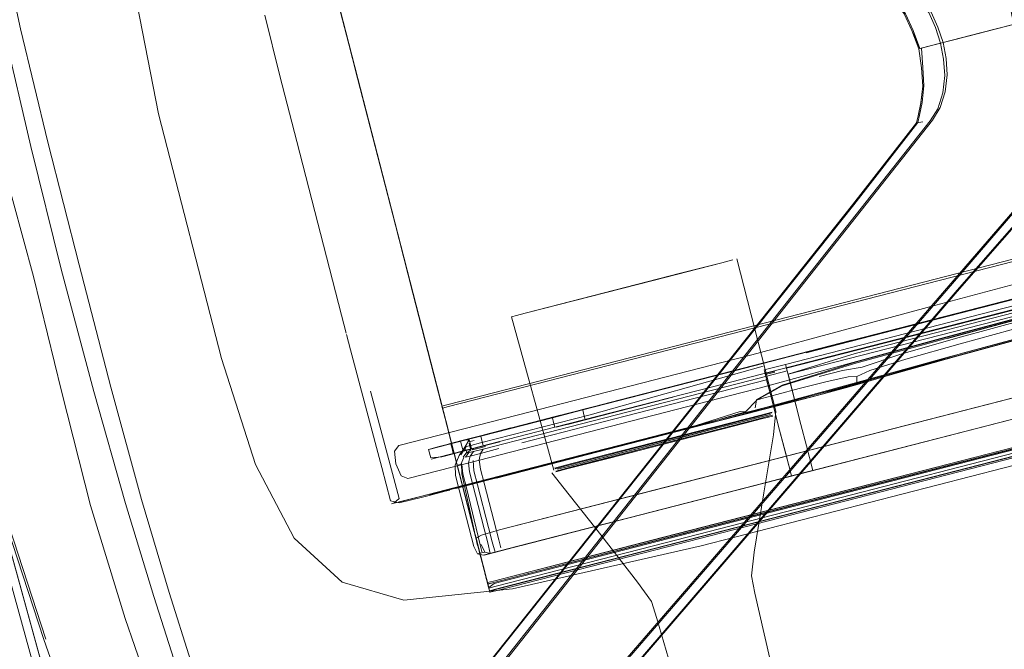
# Model space of a CAD drawing. Units: metres. Extents: x 3.52 to 11.96, y -5.5 to -0.99.
# Drawn here: x 10.66 to 10.89, y -1.55 to -1.4 of the extents above; entities that cross this region are included whole.
import ezdxf

# ---------------------------------------------------------------- set-up
doc = ezdxf.new("R2010")
doc.units = ezdxf.units.M
doc.header["$MEASUREMENT"] = 0

# ---------------------------------------------------------------- blocks, each defined once
blk = doc.blocks.new('8173e647-a610-4a44-b119-7965d19e1dd2')
at = {"color": 18, "lineweight": 9, "true_color": 0x000000}
for p, q in [((10.73032, -1.38281), (10.74395, -1.43579)), ((10.73728, -1.40986), (10.73053, -1.38363)), ((10.75559, -1.48102), (10.7322, -1.39013)), ((10.87232, -1.40278), (10.8748, -1.40214)), ((10.87728, -1.4015), (10.87299, -1.40261)), ((10.87728, -1.4015), (10.87299, -1.40261)), ((10.71858, -1.40926), (10.72265, -1.42507)), ((10.87562, -1.41995), (10.81302, -1.49927)), ((10.87562, -1.41995), (10.81302, -1.49927)), ((10.72265, -1.42507), (10.73342, -1.46691)), ((10.97699, -1.43288), (10.75916, -1.48889)), ((10.75771, -1.48926), (10.74395, -1.43579)), ((10.89814, -1.44231), (10.88156, -1.46121)), ((10.89814, -1.44231), (10.88156, -1.46121)), ((10.84784, -1.47519), (10.97006, -1.44377)), ((10.85702, -1.47608), (10.96042, -1.44949)), ((10.94611, -1.45154), (10.84028, -1.47876)), ((10.84051, -1.47968), (10.94634, -1.45247)), ((10.84583, -1.47825), (10.94633, -1.45241)), ((10.94664, -1.45224), (10.84843, -1.47749)), ((10.80843, -1.45851), (10.82491, -1.45427)), ((10.82854, -1.45333), (10.83797, -1.48998)), ((10.87714, -1.47179), (10.94671, -1.4539)), ((10.92486, -1.45547), (10.84524, -1.47594)), ((10.83371, -1.51686), (10.8816, -1.46116)), ((10.83371, -1.51686), (10.8816, -1.46116)), ((10.90047, -1.46157), (10.84519, -1.47578)), ((10.87676, -1.4703), (10.90111, -1.46404)), ((10.73453, -1.47125), (10.73342, -1.46691)), ((10.77432, -1.52975), (11.02161, -1.46616)), ((11.02175, -1.46674), (10.77447, -1.53033)), ((10.77485, -1.53181), (11.02649, -1.4671)), ((10.80847, -1.52237), (11.02194, -1.46748)), ((11.02222, -1.46854), (10.80874, -1.52344)), ((10.84143, -1.47675), (10.87612, -1.46783)), ((10.8405, -1.47699), (10.85622, -1.47294)), ((10.85625, -1.47294), (10.84099, -1.47686)), ((10.87714, -1.47179), (10.84621, -1.47974)), ((10.7431, -1.50358), (10.73559, -1.47527)), ((10.9878, -1.47487), (10.80813, -1.52106)), ((10.84607, -1.47555), (10.82363, -1.48132)), ((10.8283, -1.48022), (10.84784, -1.47519)), ((10.84519, -1.47578), (10.83703, -1.47788)), ((10.98831, -1.47685), (10.80864, -1.52304)), ((10.82273, -1.4841), (10.84843, -1.47749)), ((10.82918, -1.4799), (10.83728, -1.47781)), ((10.83007, -1.47967), (10.83367, -1.47874)), ((10.84291, -1.479), (10.84764, -1.47779)), ((10.75559, -1.48102), (10.75733, -1.48777)), ((10.75785, -1.48979), (10.75559, -1.48102)), ((10.83082, -1.47947), (10.82396, -1.48124)), ((10.83767, -1.48035), (10.83535, -1.48095)), ((10.83541, -1.48118), (10.83773, -1.48058)), ((10.83174, -1.48258), (10.79366, -1.49237)), ((10.83573, -1.48243), (10.80165, -1.4912)), ((10.85728, -1.48353), (10.85741, -1.48284)), ((10.68139, -1.51224), (10.67375, -1.48524)), ((10.67787, -1.48418), (10.68523, -1.51124)), ((10.74725, -1.51101), (10.74041, -1.48521)), ((10.82984, -1.48553), (10.76382, -1.5025)), ((10.78474, -1.49386), (10.82273, -1.4841)), ((10.83332, -1.48735), (10.8395, -1.4839)), ((10.78777, -1.49318), (10.81313, -1.48666)), ((10.83067, -1.49018), (10.8333, -1.48741)), ((10.7577, -1.4892), (10.75753, -1.48856)), ((10.75828, -1.49147), (10.75758, -1.48876)), ((10.75785, -1.48979), (10.75909, -1.49462)), ((10.78524, -1.4912), (10.79214, -1.48942)), ((10.82008, -1.49332), (10.83111, -1.49047)), ((10.74721, -1.49827), (10.77569, -1.49095)), ((10.75869, -1.49304), (10.75916, -1.49487)), ((10.79327, -1.49084), (10.76688, -1.49763)), ((10.80165, -1.4912), (10.77679, -1.49759)), ((10.79207, -1.49208), (10.7851, -1.49387)), ((10.79176, -1.49084), (10.79205, -1.49198)), ((10.79754, -1.50135), (10.8302, -1.49296)), ((10.8302, -1.49296), (10.83451, -1.49185)), ((10.76373, -1.51266), (10.75909, -1.49462)), ((10.75922, -1.49512), (10.7637, -1.51253)), ((10.76538, -1.4963), (10.77591, -1.49359)), ((10.7672, -1.49583), (10.77474, -1.4939)), ((10.82008, -1.49332), (10.77076, -1.506)), ((10.82455, -1.49422), (10.78765, -1.50371)), ((10.7913, -1.5005), (10.82002, -1.49311)), ((10.75932, -1.4955), (10.7637, -1.51255)), ((10.76372, -1.5126), (10.75932, -1.4955)), ((10.76016, -1.49764), (10.7627, -1.49699)), ((10.76409, -1.4977), (10.76444, -1.49906)), ((10.80571, -1.49708), (10.77071, -1.50608)), ((10.75486, -1.5012), (10.75435, -1.49923)), ((10.76334, -1.49946), (10.75853, -1.5007)), ((10.7597, -1.49786), (10.76, -1.499)), ((10.76744, -1.49841), (10.75992, -1.50034)), ((10.76029, -1.50015), (10.76, -1.499)), ((10.76052, -1.50018), (10.76695, -1.52517)), ((10.76234, -1.4984), (10.76264, -1.49955)), ((10.76266, -1.50108), (10.76358, -1.49983)), ((10.76472, -1.49908), (10.76507, -1.49906)), ((10.80821, -1.52139), (10.89805, -1.49829)), ((10.76382, -1.5025), (10.74932, -1.50623)), ((10.76046, -1.50843), (10.7913, -1.5005)), ((10.76059, -1.50046), (10.7637, -1.51253)), ((10.71269, -1.50285), (10.72199, -1.52055)), ((10.74521, -1.51154), (10.7431, -1.50358)), ((10.7621, -1.50283), (10.76153, -1.5029)), ((10.76226, -1.50261), (10.76237, -1.5051)), ((10.76424, -1.50462), (10.76775, -1.51827)), ((10.78765, -1.50371), (10.79195, -1.5026)), ((10.76771, -1.50678), (10.75456, -1.51016)), ((10.76093, -1.5086), (10.76764, -1.50687)), ((10.74745, -1.51177), (10.76116, -1.50825)), ((10.7524, -1.5105), (10.76046, -1.50843)), ((10.75831, -1.50927), (10.7545, -1.51025)), ((10.75945, -1.50898), (10.75831, -1.50927)), ((10.76523, -1.52254), (10.76172, -1.50889)), ((10.76879, -1.518), (10.76615, -1.50775)), ((10.80761, -1.51435), (10.83104, -1.50833)), ((10.7524, -1.5105), (10.74887, -1.51141)), ((10.7637, -1.51253), (10.76834, -1.53058)), ((10.77587, -1.52251), (10.78243, -1.52083)), ((10.78251, -1.52081), (10.776, -1.52248)), ((10.76836, -1.53064), (10.76609, -1.52183)), ((10.76612, -1.52194), (10.76691, -1.52502)), ((10.76637, -1.52428), (10.76787, -1.5239)), ((10.77483, -1.53174), (10.80864, -1.52304)), ((10.80874, -1.52344), (10.77493, -1.53213)), ((10.76827, -1.53029), (10.76855, -1.53138)), ((10.76906, -1.53336), (10.76887, -1.53263)), ((10.76912, -1.5336), (10.76911, -1.53357))]:
    blk.add_line(p, q, dxfattribs=at)
for points in [[(10.51983, -1.03697), (10.99726, -2.77255), (10.22561, -2.98466), (9.74818, -1.24908)], [(10.9948, -2.77115), (10.51843, -1.03943), (10.9948, -2.77115), (10.22701, -2.9822)], [(10.51843, -1.03943), (10.52036, -1.0389), (10.99673, -2.77062), (10.9948, -2.77115), (10.99673, -2.77062), (10.52036, -1.0389), (10.51843, -1.03943), (10.9948, -2.77115)], [(10.87612, -1.46783), (10.85652, -1.47287), (10.90047, -1.46157)], [(10.80045, -1.48728), (10.82388, -1.48126), (10.80026, -1.48733), (10.8125, -1.48419), (10.80058, -1.48725), (10.79214, -1.48942)], [(10.83752, -1.4894), (10.83665, -1.486), (10.83884, -1.49453)], [(10.75791, -1.49004), (10.7576, -1.48882)], [(10.8831, -1.49494), (10.86319, -1.50006), (10.90745, -1.48868)], [(10.82442, -1.49364), (10.83, -1.4922), (10.8039, -1.49891), (10.8109, -1.49712)], [(10.83444, -1.49167), (10.83713, -1.49098), (10.83444, -1.49167), (10.83014, -1.49278)], [(10.7848, -1.50383), (10.78748, -1.50314)], [(10.78496, -1.5044), (10.78765, -1.50371)], [(10.83791, -1.50656), (10.83104, -1.50833), (10.84169, -1.50559)], [(10.77144, -1.51858), (10.76712, -1.51982), (10.77144, -1.51858), (10.80525, -1.50988)], [(10.79411, -1.51782), (10.80761, -1.51435), (10.78839, -1.5193)], [(10.76837, -1.5307), (10.7681, -1.52963), (10.76846, -1.53104)]]:
    blk.add_lwpolyline(points, close=True, dxfattribs=at)
for points in [[(10.90468, -1.28828), (10.86596, -1.29827), (10.76868, -1.32327), (10.72393, -1.33611), (10.69972, -1.34636), (10.68878, -1.35728), (10.6838, -1.37214), (10.6842, -1.39212), (10.68938, -1.41842)], [(10.67375, -1.48524), (10.66593, -1.45585), (10.65859, -1.42634), (10.65225, -1.39899), (10.64742, -1.37612), (10.64405, -1.35902)], [(10.67787, -1.48418), (10.67023, -1.45474), (10.66272, -1.42527), (10.6561, -1.39802), (10.65113, -1.37523), (10.64773, -1.35816)], [(10.87099, -1.39835), (10.86914, -1.39435), (10.86683, -1.39106), (10.86475, -1.38867), (10.86359, -1.38735), (10.8405, -1.3774)], [(10.74395, -1.43579), (10.73037, -1.38302)], [(10.86324, -1.38741), (10.86439, -1.38867), (10.86648, -1.39107), (10.86881, -1.39439), (10.87068, -1.39841), (10.87232, -1.40278)], [(10.88722, -1.39895), (10.87821, -1.40126), (10.87696, -1.39758), (10.87532, -1.394), (10.87291, -1.39064), (10.87001, -1.38789)], [(10.7373, -1.40995), (10.74395, -1.43579), (10.7322, -1.39013)], [(10.7323, -1.3905), (10.7373, -1.40995), (10.73226, -1.39034)], [(10.87228, -1.39067), (10.87473, -1.39407), (10.87635, -1.3977), (10.87756, -1.40143)], [(10.6842, -1.39212), (10.68938, -1.41842), (10.70454, -1.47732), (10.71269, -1.50285), (10.70454, -1.47732), (10.68938, -1.41842)], [(10.88722, -1.39895), (10.8954, -1.39685), (10.89484, -1.39508), (10.89447, -1.3934), (10.89484, -1.39508), (10.8954, -1.39685), (10.8842, -1.39972)], [(10.71858, -1.40926), (10.71495, -1.39473)], [(10.87261, -1.4027), (10.87071, -1.39841), (10.86884, -1.3944)], [(10.87261, -1.4027), (10.8954, -1.39685), (10.89576, -1.39866)], [(10.87261, -1.4027), (10.8954, -1.39685), (10.89576, -1.39866)], [(10.8954, -1.39685), (10.87756, -1.40143)], [(10.8954, -1.39685), (10.87756, -1.40143)], [(10.8842, -1.39972), (10.87261, -1.4027), (10.87099, -1.39835)], [(10.87179, -1.42062), (10.87219, -1.41897), (10.87286, -1.41586), (10.8733, -1.41182), (10.873, -1.4074), (10.87232, -1.40278)], [(10.87179, -1.42062), (10.87219, -1.41897), (10.87286, -1.41586), (10.8733, -1.41182), (10.873, -1.4074), (10.87232, -1.40278)], [(10.87234, -1.40277), (10.87302, -1.40739), (10.87332, -1.4118)], [(10.87234, -1.40277), (10.87302, -1.40739), (10.87332, -1.4118)], [(10.87299, -1.40261), (10.87329, -1.4073)], [(10.87299, -1.40261), (10.87329, -1.4073)], [(10.8748, -1.40214), (10.87728, -1.4015)], [(10.87562, -1.41995), (10.87748, -1.41693), (10.8787, -1.41313), (10.87919, -1.40902), (10.8789, -1.4051), (10.87821, -1.40126)], [(10.87562, -1.41995), (10.87748, -1.41693), (10.8787, -1.41313), (10.87919, -1.40902), (10.8789, -1.4051), (10.87821, -1.40126)], [(10.87813, -1.41341), (10.87863, -1.40924), (10.8783, -1.40529), (10.87756, -1.40143)], [(10.87813, -1.41341), (10.87863, -1.40924), (10.8783, -1.40529), (10.87756, -1.40143)], [(10.87329, -1.4073), (10.8736, -1.4117), (10.87316, -1.41569), (10.8725, -1.4188), (10.87212, -1.4205)], [(10.87329, -1.4073), (10.8736, -1.4117), (10.87316, -1.41569), (10.8725, -1.4188), (10.87212, -1.4205)], [(10.73728, -1.40986), (10.75062, -1.46171), (10.74395, -1.43579), (10.7506, -1.46162)], [(10.87183, -1.42057), (10.87222, -1.41891), (10.87288, -1.41581), (10.87332, -1.4118)], [(10.87183, -1.42057), (10.87222, -1.41891), (10.87288, -1.41581), (10.87332, -1.4118)], [(10.87813, -1.41341), (10.87692, -1.41722), (10.8751, -1.42014)], [(10.87813, -1.41341), (10.87692, -1.41722), (10.8751, -1.42014)], [(10.87212, -1.4205), (10.8567, -1.44036), (10.7587, -1.56354), (10.72393, -1.6077)], [(10.87212, -1.4205), (10.8567, -1.44036), (10.7587, -1.56354), (10.72393, -1.6077)], [(10.87183, -1.42057), (10.85638, -1.4404), (10.75851, -1.56352)], [(10.87183, -1.42057), (10.85638, -1.4404), (10.75851, -1.56352)], [(10.81071, -1.49786), (10.85642, -1.44036), (10.87183, -1.42057)], [(10.81071, -1.49786), (10.85642, -1.44036), (10.87183, -1.42057)], [(10.81277, -1.49905), (10.85846, -1.44111), (10.8751, -1.42014)], [(10.81277, -1.49905), (10.85846, -1.44111), (10.8751, -1.42014)], [(10.87179, -1.42062), (10.87333, -1.4204)], [(10.87179, -1.42062), (10.87333, -1.4204)], [(11.01503, -1.42256), (10.75903, -1.48838), (10.75758, -1.48876)], [(10.6518, -1.43014), (10.65928, -1.45756), (10.66596, -1.48518), (10.67295, -1.51273)], [(10.66222, -1.54483), (10.65343, -1.51774), (10.64565, -1.4904), (10.63848, -1.46291), (10.63149, -1.43536)], [(10.75065, -1.46183), (10.74395, -1.43579), (10.75065, -1.4618)], [(10.77705, -1.57835), (10.89803, -1.43847), (10.90065, -1.43607)], [(10.77705, -1.57835), (10.89803, -1.43847), (10.90065, -1.43607)], [(10.9109, -1.43837), (10.90653, -1.4389), (10.90268, -1.44008), (10.89976, -1.44132), (10.89815, -1.44201), (10.88155, -1.46089)], [(10.9109, -1.43837), (10.90653, -1.4389), (10.90268, -1.44008), (10.89976, -1.44132), (10.89815, -1.44201), (10.88155, -1.46089)], [(10.74083, -1.62136), (10.77744, -1.57839), (10.88048, -1.4593), (10.89794, -1.43901)], [(10.74083, -1.62136), (10.77744, -1.57839), (10.88048, -1.4593), (10.89794, -1.43901)], [(10.8816, -1.46116), (10.89814, -1.44231)], [(10.8816, -1.46116), (10.89814, -1.44231)], [(10.98863, -1.44759), (10.98722, -1.44802), (10.98132, -1.44961), (10.96647, -1.45364), (10.94825, -1.45858), (10.93222, -1.46286), (10.89923, -1.47162), (10.88286, -1.47606), (10.86982, -1.47977)], [(10.96295, -1.44976), (10.94706, -1.45407), (10.93148, -1.45822), (10.89774, -1.46714), (10.87849, -1.47229)], [(10.89509, -1.48678), (11.01873, -1.45499), (10.98492, -1.46369), (11.01873, -1.45499), (10.89509, -1.48678), (10.98492, -1.46369), (10.89509, -1.48678), (10.98492, -1.46369), (10.80525, -1.50988), (10.89509, -1.48678), (10.77144, -1.51858), (10.80525, -1.50988), (10.77144, -1.51858), (10.76712, -1.51982), (10.77144, -1.51858)], [(10.82491, -1.45427), (10.8276, -1.45358), (10.82491, -1.45427), (10.81498, -1.45682), (10.77791, -1.46635), (10.77522, -1.46705)], [(10.847, -1.47531), (10.92482, -1.45531), (10.90047, -1.46157)], [(10.77428, -1.46729), (10.77791, -1.46635), (10.80843, -1.45851)], [(10.83216, -1.47641), (10.85531, -1.47015), (10.87648, -1.46446), (10.89574, -1.45935)], [(10.93069, -1.45867), (10.89844, -1.46724), (10.87923, -1.4724), (10.85719, -1.47843)], [(10.71132, -1.65859), (10.71202, -1.6576), (10.71274, -1.6566), (10.71347, -1.65559), (10.721, -1.64688), (10.74213, -1.62274), (10.77897, -1.58029), (10.88155, -1.46089)], [(10.71132, -1.65859), (10.71202, -1.6576), (10.71274, -1.6566), (10.71347, -1.65559), (10.721, -1.64688), (10.74213, -1.62274), (10.77897, -1.58029), (10.88155, -1.46089)], [(10.88156, -1.46121), (10.77903, -1.58047), (10.74218, -1.62289), (10.72104, -1.64702), (10.7135, -1.65573), (10.71279, -1.65675), (10.71211, -1.65779)], [(10.88156, -1.46121), (10.77903, -1.58047), (10.74218, -1.62289), (10.72104, -1.64702), (10.7135, -1.65573), (10.71279, -1.65675), (10.71211, -1.65779)], [(10.75059, -1.46159), (10.75733, -1.48777), (10.75565, -1.48123), (10.75737, -1.48795)], [(10.7557, -1.48144), (10.75065, -1.4618), (10.75569, -1.48139), (10.75062, -1.46171), (10.75565, -1.48123), (10.7506, -1.46162), (10.75561, -1.48108)], [(10.85744, -1.48167), (10.8606, -1.4802), (10.86924, -1.47748), (10.88227, -1.47377), (10.89865, -1.46933), (10.93162, -1.46058)], [(10.66171, -1.54496), (10.65295, -1.51787), (10.64519, -1.49052), (10.63802, -1.46303)], [(10.89509, -1.48678), (10.80525, -1.50988), (10.98492, -1.46369), (10.89509, -1.48678)], [(10.91535, -1.46253), (10.89839, -1.46704), (10.87918, -1.4722)], [(10.93266, -1.46282), (10.89893, -1.47177), (10.87969, -1.47695)], [(10.91542, -1.4628), (10.89829, -1.46735), (10.91541, -1.4628), (10.89822, -1.46737), (10.88029, -1.4722)], [(11.02751, -1.46505), (11.02605, -1.46542), (10.77441, -1.53012)], [(10.78449, -1.50419), (10.77428, -1.46729)], [(10.89918, -1.472), (10.91659, -1.46737), (10.89925, -1.47198), (10.88149, -1.47678), (10.8644, -1.48153), (10.88256, -1.47641)], [(10.86801, -1.47624), (10.88171, -1.47236), (10.89829, -1.46787)], [(10.89845, -1.46731), (10.87923, -1.47248), (10.89842, -1.46732), (10.87934, -1.47245), (10.89836, -1.46733), (10.87971, -1.47235), (10.89829, -1.46735), (10.88029, -1.4722)], [(10.73559, -1.47527), (10.73461, -1.47157)], [(10.87849, -1.47229), (10.85735, -1.47804), (10.83421, -1.48439), (10.82984, -1.48553)], [(10.83111, -1.49047), (10.83549, -1.48933), (10.85861, -1.48294), (10.87975, -1.47715), (10.89899, -1.47198)], [(10.83324, -1.48726), (10.83945, -1.48371), (10.85715, -1.47822), (10.87918, -1.4722)], [(10.84143, -1.47675), (10.85647, -1.47288), (10.84227, -1.47653)], [(10.77569, -1.49095), (10.82778, -1.47755), (10.83216, -1.47641)], [(10.8408, -1.48805), (10.82547, -1.492), (10.82951, -1.49096), (10.84792, -1.48621), (10.85472, -1.48439), (10.8587, -1.48323), (10.86851, -1.48038), (10.88256, -1.47641)], [(10.84519, -1.47578), (10.8371, -1.47786), (10.83419, -1.47861)], [(10.84088, -1.48111), (10.85702, -1.47608)], [(10.86801, -1.47624), (10.85871, -1.4794), (10.85401, -1.48017), (10.84838, -1.48162)], [(10.83471, -1.47847), (10.80058, -1.48725), (10.82404, -1.48122), (10.8125, -1.48419), (10.8305, -1.47956)], [(10.83355, -1.47877), (10.81202, -1.48431), (10.82363, -1.48132)], [(10.87969, -1.47695), (10.85855, -1.48274), (10.83543, -1.48913), (10.83106, -1.49027), (10.82002, -1.49311)], [(10.83471, -1.47847), (10.83082, -1.47947), (10.83986, -1.47715)], [(10.83332, -1.48735), (10.8395, -1.4839), (10.85719, -1.47843)], [(10.83717, -1.47784), (10.83367, -1.47874), (10.83715, -1.47785)], [(10.8338, -1.47871), (10.83715, -1.47785), (10.8405, -1.47699)], [(10.84067, -1.4803), (10.84028, -1.47876), (10.83513, -1.48008), (10.83552, -1.48162)], [(10.83728, -1.47781), (10.84143, -1.47675), (10.83761, -1.47773), (10.84227, -1.47653)], [(10.9318, -1.48242), (10.95267, -1.47705), (10.8831, -1.49494), (10.9318, -1.48242), (10.8831, -1.49494)], [(10.8283, -1.48022), (10.79146, -1.48969), (10.79176, -1.49084)], [(10.83488, -1.47913), (10.79327, -1.49084)], [(10.9172, -1.49739), (10.81993, -1.52241), (10.9172, -1.49739), (10.95594, -1.48746), (10.98766, -1.47941)], [(10.82385, -1.48127), (10.83018, -1.47964), (10.82388, -1.48126)], [(10.8418, -1.48467), (10.84067, -1.48028), (10.83174, -1.48258)], [(10.86982, -1.47977), (10.861, -1.48238), (10.85728, -1.48353), (10.85496, -1.48411), (10.84953, -1.48549), (10.84308, -1.48715), (10.83771, -1.48852), (10.83408, -1.48947), (10.83287, -1.48986)], [(10.84621, -1.47974), (10.84088, -1.48111), (10.84399, -1.4932), (10.8418, -1.48467)], [(10.75748, -1.48837), (10.75569, -1.48139), (10.75737, -1.48795)], [(10.75731, -1.4877), (10.7557, -1.48144)], [(10.81238, -1.48422), (10.80021, -1.48735), (10.82363, -1.48132)], [(10.85026, -1.48555), (10.85728, -1.48353), (10.84792, -1.48621), (10.85026, -1.48555), (10.82951, -1.49096)], [(10.833, -1.48917), (10.83332, -1.48735), (10.83454, -1.48691), (10.83817, -1.48594), (10.84353, -1.48457), (10.84998, -1.48292), (10.85534, -1.48171), (10.85744, -1.48167), (10.85741, -1.48284)], [(10.83573, -1.48243), (10.83665, -1.486), (10.83552, -1.48162)], [(10.82951, -1.49096), (10.83085, -1.49062), (10.85026, -1.48555)], [(10.75744, -1.48818), (10.7577, -1.4892), (10.75798, -1.4903)], [(10.78447, -1.49139), (10.77805, -1.49304), (10.80021, -1.48735)], [(10.79161, -1.48956), (10.7849, -1.49128), (10.80027, -1.48733), (10.79143, -1.4896), (10.80027, -1.48733)], [(10.78714, -1.49071), (10.80058, -1.48725), (10.78687, -1.49078)], [(10.8408, -1.48805), (10.84792, -1.48621), (10.82547, -1.492), (10.82143, -1.49304)], [(10.75833, -1.49165), (10.7576, -1.48882)], [(10.75922, -1.49512), (10.75771, -1.48926), (10.75916, -1.48889)], [(10.75771, -1.48926)], [(10.75785, -1.48979), (10.75869, -1.49304), (10.75826, -1.4914)], [(10.75833, -1.49165), (10.75791, -1.49004), (10.75904, -1.49443)], [(10.75838, -1.49184), (10.75796, -1.49023), (10.75839, -1.4919)], [(10.82939, -1.49009), (10.81875, -1.49344), (10.76116, -1.50825)], [(10.76771, -1.50678), (10.8188, -1.49364), (10.83067, -1.49018), (10.82939, -1.49009)], [(10.77591, -1.49359), (10.78714, -1.49071), (10.78124, -1.49222)], [(10.79146, -1.48969), (10.78415, -1.49157), (10.78445, -1.49272)], [(10.83703, -1.49022), (10.83434, -1.49092), (10.79727, -1.50045), (10.78734, -1.503), (10.78465, -1.50369)], [(10.81882, -1.49371), (10.82934, -1.49095), (10.83039, -1.49066), (10.81882, -1.49371), (10.78957, -1.50123)], [(10.83122, -1.49052), (10.82008, -1.49339), (10.82143, -1.49304)], [(10.83, -1.4922), (10.83431, -1.4911), (10.837, -1.49041), (10.83431, -1.4911), (10.83, -1.4922)], [(10.83408, -1.48947), (10.83039, -1.49066), (10.83287, -1.48986)], [(10.83797, -1.48998), (10.83734, -1.4957)], [(10.75878, -1.49342), (10.75833, -1.49165), (10.7588, -1.49348)], [(10.77805, -1.49304), (10.77217, -1.49455), (10.76683, -1.49593), (10.7627, -1.49699), (10.76538, -1.4963), (10.76894, -1.49539)], [(10.76424, -1.50462), (10.76395, -1.50239), (10.76437, -1.50078), (10.76686, -1.50014), (10.76747, -1.4991), (10.79366, -1.49237)], [(10.77961, -1.49264), (10.76681, -1.49594), (10.77417, -1.49404)], [(10.78415, -1.49157), (10.76692, -1.496), (10.76751, -1.4983)], [(10.78124, -1.49222), (10.77526, -1.49376), (10.77004, -1.4951), (10.77567, -1.49366)], [(10.77139, -1.4973), (10.78474, -1.49386), (10.78445, -1.49272)], [(10.78606, -1.49098), (10.78007, -1.49252), (10.78524, -1.4912), (10.77961, -1.49264), (10.7849, -1.49128)], [(10.82455, -1.49422), (10.83014, -1.49278), (10.82455, -1.49422), (10.79195, -1.5026)], [(10.83405, -1.49144), (10.83668, -1.49077), (10.83405, -1.49144), (10.82981, -1.49253), (10.82433, -1.49394)], [(10.82433, -1.49394), (10.82981, -1.49253), (10.83405, -1.49144)], [(10.83451, -1.49185), (10.8372, -1.49116), (10.83451, -1.49185), (10.8302, -1.49296)], [(10.75893, -1.49399), (10.7592, -1.49505)], [(10.75942, -1.49592), (10.75916, -1.49487)], [(10.77083, -1.4949), (10.76686, -1.49592), (10.77337, -1.49425)], [(10.80418, -1.49912), (10.82433, -1.49394), (10.81792, -1.49559), (10.78805, -1.50327), (10.78541, -1.50395)], [(10.8831, -1.49494), (10.86319, -1.50006), (10.8831, -1.49494), (10.83791, -1.50656)], [(10.84016, -1.49965), (10.83884, -1.49453), (10.84104, -1.50305)], [(10.84531, -1.49833), (10.84399, -1.4932), (10.84531, -1.49833)], [(10.84684, -1.50427), (10.85217, -1.5029), (10.84401, -1.505), (10.84684, -1.50427), (10.8831, -1.49494), (10.85217, -1.5029), (10.86319, -1.50006)], [(10.75435, -1.49923), (10.7569, -1.49848), (10.75789, -1.49823), (10.76157, -1.49728)], [(10.76205, -1.49725), (10.75689, -1.49858), (10.75474, -1.49913), (10.7631, -1.49698), (10.76415, -1.49688)], [(10.75748, -1.50087), (10.76029, -1.50015), (10.77139, -1.4973)], [(10.76237, -1.49708), (10.76681, -1.49594), (10.75928, -1.49787)], [(10.75942, -1.49592), (10.7606, -1.5005)], [(10.76788, -1.49566), (10.76157, -1.49728)], [(10.76234, -1.4984), (10.76205, -1.49725), (10.76692, -1.496)], [(10.76209, -1.50051), (10.76343, -1.49853), (10.76452, -1.49824), (10.76688, -1.49763)], [(10.76444, -1.49798), (10.76415, -1.49688), (10.76309, -1.49866)], [(10.76507, -1.49906), (10.76407, -1.49925), (10.76516, -1.499), (10.77147, -1.49737)], [(10.76536, -1.49701), (10.76435, -1.49729)], [(10.83806, -1.55645), (10.83509, -1.5436), (10.83287, -1.5338), (10.83205, -1.52959), (10.83274, -1.52389), (10.83502, -1.50964), (10.83734, -1.4957)], [(10.6935, -1.64542), (10.69433, -1.64459), (10.69521, -1.64374), (10.69609, -1.64287), (10.69695, -1.64197), (10.70409, -1.63293), (10.72382, -1.60764), (10.75855, -1.56348), (10.81071, -1.49786)], [(10.6935, -1.64542), (10.69433, -1.64459), (10.69521, -1.64374), (10.69609, -1.64287), (10.69695, -1.64197), (10.70409, -1.63293), (10.72382, -1.60764), (10.75855, -1.56348), (10.81071, -1.49786)], [(10.6942, -1.6477), (10.72565, -1.60906), (10.76096, -1.56507), (10.81302, -1.49927)], [(10.6942, -1.6477), (10.72565, -1.60906), (10.76096, -1.56507), (10.81302, -1.49927)], [(10.81277, -1.49905), (10.76086, -1.56468), (10.72553, -1.60872)], [(10.81277, -1.49905), (10.76086, -1.56468), (10.72553, -1.60872)], [(10.7465, -1.5027), (10.74615, -1.4996), (10.74721, -1.49827)], [(10.76369, -1.49928), (10.75615, -1.50122), (10.75494, -1.50153), (10.75748, -1.50087)], [(10.76074, -1.50301), (10.76174, -1.50063), (10.76309, -1.49866)], [(10.76317, -1.49886), (10.76367, -1.50002)], [(10.76747, -1.4991), (10.76515, -1.4997), (10.76405, -1.49997), (10.76322, -1.50107), (10.76437, -1.50078), (10.76515, -1.4997)], [(10.76367, -1.50002), (10.76451, -1.49933)], [(10.76444, -1.49798), (10.76472, -1.49908), (10.76369, -1.49928)], [(10.76472, -1.49908)], [(10.76806, -1.4985), (10.76589, -1.49905), (10.76486, -1.4993)], [(10.7713, -1.499), (10.76686, -1.50014), (10.76656, -1.50172), (10.76689, -1.50394), (10.76777, -1.50734)], [(10.78495, -1.50459), (10.78764, -1.5039), (10.80407, -1.49967)], [(10.80418, -1.49912), (10.78805, -1.50327), (10.78541, -1.50395)], [(10.79738, -1.50059), (10.79179, -1.50203), (10.79738, -1.50059), (10.8039, -1.49891), (10.79738, -1.50059)], [(10.84016, -1.49965), (10.84169, -1.50559), (10.85217, -1.5029)], [(10.84104, -1.50305), (10.84169, -1.50559), (10.86319, -1.50006), (10.85217, -1.5029)], [(10.84668, -1.50363), (10.84531, -1.49833), (10.84684, -1.50427)], [(10.75486, -1.5012), (10.75753, -1.50096), (10.75853, -1.5007)], [(10.7621, -1.50283), (10.76281, -1.50115)], [(10.76615, -1.50775), (10.76528, -1.50435), (10.76509, -1.50188)], [(10.79167, -1.50189), (10.78734, -1.503), (10.78465, -1.50369)], [(10.78495, -1.50459), (10.78764, -1.5039), (10.79754, -1.50135)], [(10.79179, -1.50203), (10.78748, -1.50314), (10.79179, -1.50203)], [(10.74932, -1.50623), (10.74774, -1.50558), (10.7465, -1.5027)], [(10.76172, -1.50889), (10.76084, -1.50549), (10.76074, -1.50301)], [(10.76233, -1.5028), (10.7626, -1.50504), (10.76348, -1.50844)], [(10.78702, -1.50864), (10.78401, -1.50483)], [(10.75744, -1.50937), (10.76024, -1.5087), (10.77076, -1.506)], [(10.76611, -1.52232), (10.76237, -1.5051)], [(10.80761, -1.51435), (10.79411, -1.51782), (10.84401, -1.505)], [(10.83104, -1.50833), (10.83791, -1.50656), (10.81947, -1.5113), (10.83104, -1.50833), (10.81947, -1.5113), (10.83791, -1.50656), (10.83104, -1.50833), (10.84169, -1.50559)], [(10.76727, -1.52405), (10.76673, -1.52216), (10.76348, -1.50844)], [(10.76777, -1.50734), (10.77128, -1.52099), (10.77176, -1.5229)], [(10.78702, -1.50864), (10.79578, -1.51973), (10.80466, -1.53111), (10.80801, -1.53577), (10.80932, -1.53985), (10.81212, -1.5495)], [(10.70037, -1.55995), (10.69714, -1.55019), (10.69188, -1.5336), (10.68523, -1.51124)], [(10.74521, -1.51154), (10.74731, -1.51203), (10.75287, -1.51067)], [(10.74542, -1.5123), (10.74887, -1.51141)], [(10.74725, -1.51101), (10.74597, -1.51216)], [(10.75287, -1.51067), (10.7545, -1.51025)], [(10.80761, -1.51435), (10.79984, -1.51635), (10.81947, -1.5113)], [(10.70021, -1.59374), (10.69062, -1.56686), (10.68135, -1.53991), (10.67295, -1.51273)], [(10.69662, -1.56097), (10.6882, -1.53461), (10.68139, -1.51224)], [(10.76683, -1.5247), (10.76764, -1.52783), (10.7637, -1.51255), (10.76682, -1.52466)], [(10.76776, -1.52829), (10.76858, -1.53148), (10.76827, -1.53029), (10.76373, -1.51266)], [(10.79984, -1.51635), (10.77059, -1.52387), (10.776, -1.52248), (10.77038, -1.52393)], [(10.83371, -1.51686), (10.77906, -1.58042), (10.74221, -1.62283), (10.72107, -1.64696), (10.71354, -1.65568), (10.71282, -1.65669), (10.71213, -1.65772)], [(10.83371, -1.51686), (10.77906, -1.58042), (10.74221, -1.62283), (10.72107, -1.64696), (10.71354, -1.65568), (10.71282, -1.65669), (10.71213, -1.65772)], [(10.76921, -1.52423), (10.76863, -1.52167), (10.76775, -1.51827)], [(10.77038, -1.52393), (10.76966, -1.5214), (10.76879, -1.518)], [(10.78839, -1.5193), (10.78243, -1.52083), (10.79411, -1.51782), (10.77673, -1.5223)], [(10.73352, -1.53116), (10.72199, -1.52055), (10.73352, -1.53116), (10.74838, -1.53545), (10.77452, -1.53275), (10.81993, -1.52241)], [(10.76712, -1.51982), (10.76576, -1.52055), (10.76609, -1.52183)], [(10.76712, -1.51983), (10.76577, -1.52059), (10.76776, -1.52829)], [(10.76769, -1.52803), (10.76577, -1.52057), (10.7669, -1.52498)], [(10.7669, -1.52498), (10.76577, -1.52058), (10.7661, -1.52184)], [(10.77432, -1.52975), (10.76997, -1.53088), (10.76852, -1.53126), (10.76997, -1.53087), (10.77432, -1.52976), (10.80813, -1.52106)], [(10.7686, -1.53158), (10.77005, -1.5312), (10.80821, -1.52139)], [(10.77188, -1.52354), (10.78839, -1.5193), (10.77587, -1.52251)], [(10.81993, -1.52241), (10.77452, -1.53275), (10.74838, -1.53545), (10.73352, -1.53116)], [(10.76612, -1.52435), (10.76523, -1.52254)], [(10.7661, -1.52184), (10.76684, -1.52474), (10.7681, -1.52963), (10.76837, -1.5307)], [(10.76699, -1.52209), (10.76787, -1.5239), (10.76921, -1.52423), (10.77188, -1.52354)], [(10.77587, -1.52251), (10.76748, -1.52467)], [(10.76773, -1.52461), (10.77059, -1.52387), (10.76835, -1.52445)], [(10.77166, -1.5236), (10.7766, -1.52233), (10.76835, -1.52445), (10.77038, -1.52393)], [(10.7691, -1.53352), (10.76885, -1.53255), (10.7703, -1.53218), (10.80847, -1.52237)], [(10.77166, -1.5236), (10.76896, -1.52429)], [(10.76748, -1.52467), (10.76612, -1.52435)], [(10.76812, -1.52969), (10.76839, -1.53075), (10.7681, -1.52963), (10.76682, -1.52466)], [(10.76684, -1.52474), (10.76824, -1.53018), (10.7669, -1.52498), (10.76774, -1.52822), (10.76687, -1.52486)], [(10.7669, -1.52495), (10.76824, -1.53018), (10.76774, -1.52822)], [(10.7669, -1.52495), (10.76818, -1.52994), (10.76764, -1.52783), (10.76812, -1.52969)], [(10.76809, -1.52961), (10.76762, -1.52776)], [(10.76812, -1.52969), (10.76868, -1.53188)], [(10.7688, -1.53235), (10.76855, -1.53138), (10.76817, -1.52991), (10.76855, -1.53138)], [(10.76834, -1.53058)], [(10.76836, -1.53064), (10.76865, -1.53178), (10.76834, -1.53058)], [(10.76861, -1.53162), (10.77006, -1.53124), (10.77441, -1.53012)], [(10.76883, -1.53245), (10.77011, -1.53145), (10.77447, -1.53033)], [(10.7688, -1.53235), (10.76846, -1.53104), (10.76881, -1.53238)], [(10.76872, -1.53204), (10.76904, -1.53329), (10.76855, -1.53138), (10.76885, -1.53255)], [(10.76883, -1.53245), (10.76856, -1.53142), (10.76881, -1.5324)], [(10.76885, -1.53255), (10.76858, -1.53149), (10.76884, -1.53251), (10.7691, -1.53352)], [(10.7686, -1.53158)], [(10.76861, -1.53162)], [(10.76865, -1.53178)], [(10.76912, -1.53361), (10.76872, -1.53204)], [(10.7691, -1.53352), (10.7688, -1.53235)], [(10.76883, -1.53245)], [(10.76887, -1.53263)], [(10.76888, -1.53267)], [(10.76888, -1.53267)], [(10.76902, -1.53322), (10.77048, -1.53285), (10.77483, -1.53174)], [(10.77485, -1.53181), (10.77049, -1.53292), (10.76904, -1.53329)], [(10.76911, -1.53357), (10.77058, -1.53325), (10.77493, -1.53213)], [(10.66171, -1.54496), (10.67117, -1.57187), (10.681, -1.59868), (10.69131, -1.62537), (10.70217, -1.65192)]]:
    blk.add_lwpolyline(points, dxfattribs=at)
blk = doc.blocks.new('ba269c7d-0ea5-470a-ba9c-685a00f10c13')
blk.add_blockref('8173e647-a610-4a44-b119-7965d19e1dd2', (0, 0))

msp = doc.modelspace()

# ---------------------------------------------------------------- block references
msp.add_blockref('ba269c7d-0ea5-470a-ba9c-685a00f10c13', (0, 0))

doc.saveas('drawing.dxf')
